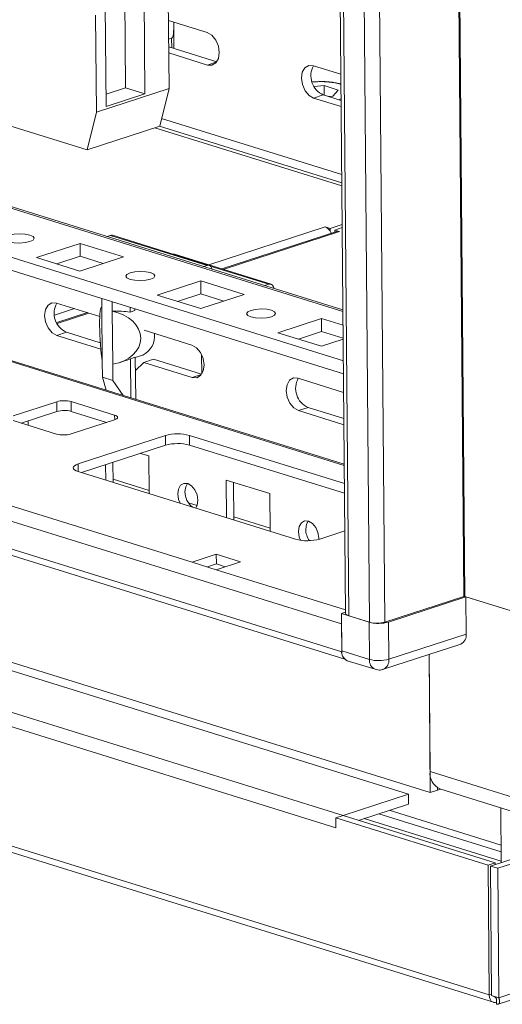
# Model space of a CAD drawing. Units: millimetres. Extents: x 2 to 11583, y -3 to 11623.
# Drawn here: x 9284 to 9355, y 2450 to 2594 of the extents above; entities that cross this region are included whole.
import ezdxf

# ---------------------------------------------------------------- set-up
doc = ezdxf.new("R2010")
doc.units = ezdxf.units.MM

msp = doc.modelspace()

# ---------------------------------------------------------------- linework, layer by layer
at = {"color": 8, "linetype": 'Continuous', "lineweight": 15}
for p, q in [((9335.364, 4121.317), (9349.043, 2509.954)), ((9335.364, 4121.317), (9349.043, 2509.954)), ((9335.505, 4121.363), (9349.184, 2509.955)), ((9335.505, 4121.363), (9349.184, 2509.955)), ((9337.508, 2506.2), (9323.829, 4117.608)), ((9337.508, 2506.2), (9323.829, 4117.608)), ((9199.994, 2592.549), (9331.365, 2551.664)), ((9199.994, 2592.549), (9331.365, 2551.664)), ((9311.534, 2587.701), (9312.893, 2588.144)), ((9311.534, 2587.701), (9312.893, 2588.144)), ((9330.729, 2582.629), (9331.101, 2582.739)), ((9330.729, 2582.629), (9331.101, 2582.739)), ((9163.369, 2581.481), (9331.556, 2529.138)), ((9163.369, 2581.481), (9331.556, 2529.138)), ((9331.195, 2571.665), (9304.838, 2579.868)), ((9331.195, 2571.665), (9304.838, 2579.868)), ((9328.767, 2564.009), (9311.742, 2558.468)), ((9328.767, 2564.009), (9311.742, 2558.468)), ((9313.861, 2557.808), (9330.883, 2563.348)), ((9313.861, 2557.808), (9330.883, 2563.348)), ((9311.963, 2558.297), (9320.538, 2555.628)), ((9311.963, 2558.297), (9320.538, 2555.628)), ((9292.093, 2552.072), (9289.174, 2551.123)), ((9292.093, 2552.072), (9289.174, 2551.123)), ((9289.56, 2549.899), (9294.212, 2551.413)), ((9289.56, 2549.899), (9294.212, 2551.413)), ((9309.3, 2541.99), (9310.659, 2542.432)), ((9309.3, 2541.99), (9310.659, 2542.432)), ((9297.971, 2536.481), (9297.977, 2535.808)), ((9297.971, 2536.481), (9297.977, 2535.808)), ((9292.65, 2529.351), (9292.66, 2528.222)), ((9292.65, 2529.351), (9292.66, 2528.222)), ((9331.735, 2507.996), (9312.835, 2513.878)), ((9331.735, 2507.996), (9312.835, 2513.878)), ((9483.417, 2493.313), (9354.162, 2451.244)), ((9483.417, 2493.313), (9354.162, 2451.244)), ((9354.517, 2471.243), (9334.474, 2477.481)), ((9354.517, 2471.243), (9334.474, 2477.481)), ((9354.497, 2473.58), (9338.134, 2478.673)), ((9354.497, 2473.58), (9338.134, 2478.673))]:
    msp.add_line(p, q, dxfattribs=at)
at = {"color": 7, "linetype": 'Continuous', "lineweight": 15}
for p, q in [((9318.061, 4118.783), (9331.74, 2507.483)), ((9318.061, 4118.783), (9331.74, 2507.483)), ((9332.207, 2507.128), (9318.527, 4118.638)), ((9332.207, 2507.128), (9318.527, 4118.638)), ((9321.565, 4117.693), (9335.246, 2506.183)), ((9321.565, 4117.693), (9335.246, 2506.183)), ((9305.926, 2584.247), (9305.749, 2605.102)), ((9305.926, 2584.247), (9305.749, 2605.102)), ((9299.559, 2584.354), (9299.433, 2599.142)), ((9299.559, 2584.354), (9299.433, 2599.142)), ((9302.259, 2598.262), (9302.385, 2583.474)), ((9302.259, 2598.262), (9302.385, 2583.474)), ((9296.724, 2581.632), (9296.598, 2596.42)), ((9296.724, 2581.632), (9296.598, 2596.42)), ((9295.191, 2595.011), (9295.312, 2580.792)), ((9295.191, 2595.011), (9295.312, 2580.792)), ((9305.842, 2594.2), (9311.494, 2592.441)), ((9305.842, 2594.2), (9311.494, 2592.441)), ((9306.622, 2593.469), (9306.65, 2590.122)), ((9306.622, 2593.469), (9306.65, 2590.122)), ((9331.363, 2551.869), (9200.607, 2592.563)), ((9331.363, 2551.869), (9200.607, 2592.563)), ((9305.865, 2591.487), (9306.382, 2591.655)), ((9305.865, 2591.487), (9306.382, 2591.655)), ((9306.314, 2590.227), (9306.302, 2591.629)), ((9306.314, 2590.227), (9306.302, 2591.629)), ((9305.874, 2590.358), (9305.884, 2590.361)), ((9305.874, 2590.358), (9305.884, 2590.361)), ((9305.884, 2590.361), (9312.914, 2588.173)), ((9305.884, 2590.361), (9312.914, 2588.173)), ((9331.426, 2544.44), (9188.678, 2588.866)), ((9331.426, 2544.44), (9188.678, 2588.866)), ((9311.534, 2587.701), (9305.882, 2589.46)), ((9311.534, 2587.701), (9305.882, 2589.46)), ((9188.695, 2586.97), (9331.442, 2542.545)), ((9188.695, 2586.97), (9331.442, 2542.545)), ((9327.037, 2587.604), (9331.07, 2586.349)), ((9327.037, 2587.604), (9331.07, 2586.349)), ((9295.312, 2580.792), (9305.926, 2584.247)), ((9295.312, 2580.792), (9305.926, 2584.247)), ((9296.708, 2583.426), (9299.559, 2584.354)), ((9296.708, 2583.426), (9299.559, 2584.354)), ((9299.559, 2584.354), (9302.385, 2583.474)), ((9299.559, 2584.354), (9302.385, 2583.474)), ((9304.563, 2578.762), (9305.926, 2584.247)), ((9304.563, 2578.762), (9305.926, 2584.247)), ((9327.821, 2585.292), (9326.749, 2585.237)), ((9327.821, 2585.292), (9326.749, 2585.237)), ((9327.153, 2584.555), (9328.596, 2584.689)), ((9327.153, 2584.555), (9328.596, 2584.689)), ((9328.596, 2584.689), (9330.669, 2584.043)), ((9328.608, 2583.289), (9328.596, 2584.689)), ((9328.596, 2584.689), (9330.669, 2584.043)), ((9328.608, 2583.289), (9328.596, 2584.689)), ((9330.669, 2584.043), (9329.908, 2583.135)), ((9330.669, 2584.043), (9329.908, 2583.135)), ((9302.385, 2583.474), (9296.724, 2581.632)), ((9302.385, 2583.474), (9296.724, 2581.632)), ((9328.493, 2583.325), (9327.078, 2582.864)), ((9328.493, 2583.325), (9327.078, 2582.864)), ((9331.11, 2581.609), (9327.078, 2582.864)), ((9331.11, 2581.609), (9327.078, 2582.864)), ((9328.493, 2583.325), (9331.103, 2582.512)), ((9328.493, 2583.325), (9331.103, 2582.512)), ((9329.908, 2583.135), (9329.286, 2583.078)), ((9329.908, 2583.135), (9329.286, 2583.078)), ((9331.554, 2529.301), (9163.803, 2581.509)), ((9331.554, 2529.301), (9163.803, 2581.509)), ((9293.949, 2575.307), (9295.312, 2580.792)), ((9293.949, 2575.307), (9295.312, 2580.792)), ((9281.231, 2579.265), (9293.949, 2575.307)), ((9281.231, 2579.265), (9293.949, 2575.307)), ((9304.563, 2578.762), (9293.949, 2575.307)), ((9304.563, 2578.762), (9293.949, 2575.307)), ((9331.209, 2570.008), (9303.838, 2578.526)), ((9331.209, 2570.008), (9303.838, 2578.526)), ((9304.55, 2578.758), (9331.205, 2570.462)), ((9304.55, 2578.758), (9331.205, 2570.462)), ((9129.078, 2568.833), (9331.145, 2505.946)), ((9129.078, 2568.833), (9331.145, 2505.946)), ((9331.179, 2501.87), (9129.112, 2564.757)), ((9331.179, 2501.87), (9129.112, 2564.757)), ((9329.481, 2563.787), (9328.767, 2564.009)), ((9329.481, 2563.787), (9328.767, 2564.009)), ((9329.481, 2563.787), (9331.257, 2564.365)), ((9329.481, 2563.787), (9331.257, 2564.365)), ((9329.484, 2563.42), (9329.481, 2563.787)), ((9329.484, 2563.42), (9329.481, 2563.787)), ((9331.261, 2563.91), (9330.17, 2563.554)), ((9331.261, 2563.91), (9330.17, 2563.554)), ((9129.769, 2563.598), (9331.64, 2500.772)), ((9129.769, 2563.598), (9331.64, 2500.772)), ((9309.302, 2514.978), (9153.159, 2563.572)), ((9309.302, 2514.978), (9153.159, 2563.572)), ((9296.836, 2562.614), (9297.357, 2562.784)), ((9296.836, 2562.614), (9297.357, 2562.784)), ((9297.357, 2562.784), (9311.488, 2558.386)), ((9297.357, 2562.784), (9311.488, 2558.386)), ((9311.793, 2558.393), (9297.663, 2562.791)), ((9311.793, 2558.393), (9297.663, 2562.791)), ((9330.446, 2563.348), (9313.639, 2557.877)), ((9330.446, 2563.348), (9313.639, 2557.877)), ((9330.883, 2563.348), (9330.17, 2563.554)), ((9330.17, 2563.554), (9330.176, 2563.26)), ((9330.883, 2563.348), (9330.17, 2563.554)), ((9330.17, 2563.554), (9330.176, 2563.26)), ((9286.535, 2559.538), (9292.904, 2561.61)), ((9286.535, 2559.538), (9292.904, 2561.61)), ((9292.904, 2561.61), (9299.263, 2559.631)), ((9292.92, 2559.715), (9292.904, 2561.61)), ((9292.904, 2561.61), (9299.263, 2559.631)), ((9292.92, 2559.715), (9292.904, 2561.61)), ((9292.894, 2557.559), (9286.535, 2559.538)), ((9292.894, 2557.559), (9286.535, 2559.538)), ((9289.521, 2558.608), (9292.92, 2559.715)), ((9289.521, 2558.608), (9292.92, 2559.715)), ((9299.263, 2559.631), (9292.894, 2557.559)), ((9299.263, 2559.631), (9292.894, 2557.559)), ((9292.92, 2559.715), (9296.293, 2558.665)), ((9292.92, 2559.715), (9296.293, 2558.665)), ((9320.843, 2555.635), (9306.712, 2560.033)), ((9320.843, 2555.635), (9306.712, 2560.033)), ((9310.967, 2558.217), (9311.488, 2558.386)), ((9310.967, 2558.217), (9311.488, 2558.386)), ((9312.165, 2557.957), (9312.199, 2557.833)), ((9312.165, 2557.957), (9312.199, 2557.833)), ((9304.199, 2554.04), (9310.567, 2556.113)), ((9304.199, 2554.04), (9310.567, 2556.113)), ((9310.567, 2556.113), (9316.926, 2554.134)), ((9310.583, 2554.217), (9310.567, 2556.113)), ((9310.567, 2556.113), (9316.926, 2554.134)), ((9310.583, 2554.217), (9310.567, 2556.113)), ((9320.538, 2555.628), (9319.925, 2555.429)), ((9320.538, 2555.628), (9319.925, 2555.429)), ((9310.557, 2552.061), (9304.199, 2554.04)), ((9310.557, 2552.061), (9304.199, 2554.04)), ((9307.185, 2553.111), (9310.583, 2554.217)), ((9307.185, 2553.111), (9310.583, 2554.217)), ((9316.926, 2554.134), (9310.557, 2552.061)), ((9316.926, 2554.134), (9310.557, 2552.061)), ((9310.583, 2554.217), (9313.956, 2553.168)), ((9310.583, 2554.217), (9313.956, 2553.168)), ((9289.477, 2552.886), (9295.796, 2550.92)), ((9289.477, 2552.886), (9295.796, 2550.92)), ((9296.1, 2552.263), (9296.02, 2552.237)), ((9296.1, 2552.263), (9296.02, 2552.237)), ((9296.101, 2552.188), (9296.089, 2553.547)), ((9296.101, 2552.188), (9296.089, 2553.547)), ((9297.621, 2553.07), (9297.633, 2551.711)), ((9297.621, 2553.07), (9297.633, 2551.711)), ((9300.23, 2551.553), (9300.224, 2552.26)), ((9300.23, 2551.553), (9300.224, 2552.26)), ((9293.99, 2551.482), (9289.499, 2550.02)), ((9293.99, 2551.482), (9289.499, 2550.02)), ((9296.101, 2552.188), (9296.167, 2544.397)), ((9296.101, 2552.188), (9296.167, 2544.397)), ((9297.699, 2543.92), (9297.633, 2551.711)), ((9297.699, 2543.92), (9297.633, 2551.711)), ((9300.937, 2551.783), (9300.23, 2551.553)), ((9300.937, 2551.783), (9300.23, 2551.553)), ((9300.937, 2551.783), (9300.935, 2552.039)), ((9300.937, 2551.783), (9300.935, 2552.039)), ((9321.862, 2548.543), (9328.231, 2550.616)), ((9321.862, 2548.543), (9328.231, 2550.616)), ((9328.231, 2550.616), (9331.382, 2549.635)), ((9328.247, 2548.72), (9328.231, 2550.616)), ((9328.231, 2550.616), (9331.382, 2549.635)), ((9328.247, 2548.72), (9328.231, 2550.616)), ((9290.933, 2548.607), (9289.517, 2548.147)), ((9290.933, 2548.607), (9289.517, 2548.147)), ((9295.95, 2546.145), (9289.517, 2548.147)), ((9295.95, 2546.145), (9289.517, 2548.147)), ((9290.933, 2548.607), (9295.876, 2547.069)), ((9290.933, 2548.607), (9295.876, 2547.069)), ((9302.287, 2548.9), (9309.26, 2546.73)), ((9302.287, 2548.9), (9309.26, 2546.73)), ((9328.221, 2546.564), (9321.862, 2548.543)), ((9328.221, 2546.564), (9321.862, 2548.543)), ((9324.848, 2547.614), (9328.247, 2548.72)), ((9324.848, 2547.614), (9328.247, 2548.72)), ((9328.247, 2548.72), (9331.398, 2547.74)), ((9328.247, 2548.72), (9331.398, 2547.74)), ((9331.399, 2547.599), (9328.221, 2546.564)), ((9331.399, 2547.599), (9328.221, 2546.564)), ((9300.996, 2544.918), (9302.107, 2545.279)), ((9300.996, 2544.918), (9302.107, 2545.279)), ((9310.691, 2545.321), (9310.715, 2542.513)), ((9310.691, 2545.321), (9310.715, 2542.513)), ((9142.06, 2544.162), (9344.127, 2481.275)), ((9142.06, 2544.162), (9344.127, 2481.275)), ((9296.187, 2542.015), (9296.167, 2544.397)), ((9296.187, 2542.015), (9296.167, 2544.397)), ((9297.699, 2543.92), (9297.719, 2541.538)), ((9297.699, 2543.92), (9297.719, 2541.538)), ((9298.651, 2544.154), (9299.329, 2544.375)), ((9298.651, 2544.154), (9299.329, 2544.375)), ((9300.288, 2544.717), (9300.995, 2544.947)), ((9300.288, 2544.717), (9300.995, 2544.947)), ((9300.336, 2539.017), (9300.288, 2544.717)), ((9300.336, 2539.017), (9300.288, 2544.717)), ((9301.047, 2538.796), (9300.995, 2544.947)), ((9301.047, 2538.796), (9300.995, 2544.947)), ((9302.235, 2544.189), (9301.012, 2543.018)), ((9302.235, 2544.189), (9301.012, 2543.018)), ((9303.65, 2544.649), (9302.235, 2544.189)), ((9303.65, 2544.649), (9302.235, 2544.189)), ((9309.3, 2541.99), (9302.235, 2544.189)), ((9309.3, 2541.99), (9302.235, 2544.189)), ((9303.65, 2544.649), (9310.68, 2542.462)), ((9303.65, 2544.649), (9310.68, 2542.462)), ((9340.947, 2481.014), (9142.059, 2542.912)), ((9340.947, 2481.014), (9142.059, 2542.912)), ((9296.187, 2542.015), (9297.719, 2541.538)), ((9296.751, 2540.133), (9296.187, 2542.015)), ((9296.187, 2542.015), (9297.719, 2541.538)), ((9296.751, 2540.133), (9296.187, 2542.015)), ((9297.719, 2541.538), (9299.23, 2539.361)), ((9297.719, 2541.538), (9299.23, 2539.361)), ((9324.804, 2541.892), (9331.465, 2539.819)), ((9324.804, 2541.892), (9331.465, 2539.819)), ((9331.401, 2477.907), (9132.513, 2539.805)), ((9331.401, 2477.907), (9132.513, 2539.805)), ((9131.457, 2538.025), (9330.345, 2476.128)), ((9131.457, 2538.025), (9330.345, 2476.128)), ((9283.122, 2536.372), (9289.491, 2538.445)), ((9283.122, 2536.372), (9289.491, 2538.445)), ((9289.491, 2538.445), (9289.503, 2537.023)), ((9289.491, 2538.445), (9289.503, 2537.023)), ((9291.612, 2538.46), (9297.971, 2536.481)), ((9291.612, 2538.46), (9291.624, 2537.038)), ((9291.612, 2538.46), (9297.971, 2536.481)), ((9291.612, 2538.46), (9291.624, 2537.038)), ((9289.503, 2537.023), (9284.3, 2535.329)), ((9289.503, 2537.023), (9284.3, 2535.329)), ((9296.803, 2535.426), (9291.624, 2537.038)), ((9296.803, 2535.426), (9291.624, 2537.038)), ((9326.259, 2537.613), (9324.844, 2537.152)), ((9326.259, 2537.613), (9324.844, 2537.152)), ((9331.505, 2535.079), (9324.844, 2537.152)), ((9331.505, 2535.079), (9324.844, 2537.152)), ((9326.259, 2537.613), (9331.498, 2535.983)), ((9326.259, 2537.613), (9331.498, 2535.983)), ((9289.479, 2533.717), (9283.121, 2535.696)), ((9289.479, 2533.717), (9283.121, 2535.696)), ((9285.329, 2535.664), (9285.334, 2535.007)), ((9285.329, 2535.664), (9285.334, 2535.007)), ((9297.969, 2535.806), (9291.601, 2533.733)), ((9297.969, 2535.806), (9291.601, 2533.733)), ((9305.388, 2533.497), (9292.65, 2529.351)), ((9305.388, 2533.497), (9292.65, 2529.351)), ((9305.4, 2532.075), (9305.388, 2533.497)), ((9305.4, 2532.075), (9305.388, 2533.497)), ((9331.579, 2526.472), (9308.923, 2533.523)), ((9308.923, 2533.523), (9308.935, 2532.101)), ((9331.579, 2526.472), (9308.923, 2533.523)), ((9308.923, 2533.523), (9308.935, 2532.101)), ((9331.591, 2525.051), (9308.935, 2532.101)), ((9331.591, 2525.051), (9308.935, 2532.101)), ((9305.4, 2532.075), (9293.121, 2528.079)), ((9305.4, 2532.075), (9293.121, 2528.079)), ((9301.763, 2530.891), (9302.989, 2530.51)), ((9301.763, 2530.891), (9302.989, 2530.51)), ((9296.677, 2526.972), (9296.658, 2529.23)), ((9296.677, 2526.972), (9296.658, 2529.23)), ((9297.719, 2529.575), (9297.744, 2526.64)), ((9297.719, 2529.575), (9297.744, 2526.64)), ((9302.989, 2530.51), (9303.036, 2524.993)), ((9302.989, 2530.51), (9303.036, 2524.993)), ((9292.648, 2528.226), (9324.441, 2518.331)), ((9292.648, 2528.226), (9324.441, 2518.331)), ((9352.749, 2451.683), (9109.35, 2527.434)), ((9352.749, 2451.683), (9109.35, 2527.434)), ((9109.97, 2526.34), (9353.369, 2450.589)), ((9109.97, 2526.34), (9353.369, 2450.589)), ((9297.74, 2527.1), (9303.032, 2525.453)), ((9297.74, 2527.1), (9303.032, 2525.453)), ((9314.293, 2526.992), (9320.652, 2525.013)), ((9314.34, 2521.475), (9314.293, 2526.992)), ((9314.293, 2526.992), (9320.652, 2525.013)), ((9314.34, 2521.475), (9314.293, 2526.992)), ((9315.361, 2526.66), (9315.407, 2521.143)), ((9315.361, 2526.66), (9315.407, 2521.143)), ((9320.652, 2525.013), (9320.699, 2519.496)), ((9320.652, 2525.013), (9320.699, 2519.496)), ((9308.75, 2523.674), (9310.046, 2523.27)), ((9308.75, 2523.674), (9310.046, 2523.27)), ((9315.404, 2521.603), (9320.695, 2519.956)), ((9315.404, 2521.603), (9320.695, 2519.956)), ((9327.977, 2518.357), (9331.637, 2519.548)), ((9327.977, 2518.357), (9331.637, 2519.548)), ((9326.413, 2518.177), (9326.585, 2518.123)), ((9326.413, 2518.177), (9326.585, 2518.123)), ((9312.84, 2516.13), (9309.302, 2514.978)), ((9312.84, 2516.13), (9309.302, 2514.978)), ((9309.302, 2514.978), (9312.835, 2513.878)), ((9309.302, 2514.978), (9312.835, 2513.878)), ((9312.835, 2513.878), (9316.373, 2515.03)), ((9312.835, 2513.878), (9316.373, 2515.03)), ((9316.373, 2515.03), (9312.84, 2516.13)), ((9312.852, 2514.708), (9312.84, 2516.13)), ((9316.373, 2515.03), (9312.84, 2516.13)), ((9312.852, 2514.708), (9312.84, 2516.13)), ((9312.852, 2514.708), (9311.541, 2514.281)), ((9312.852, 2514.708), (9311.541, 2514.281)), ((9314.145, 2514.305), (9312.852, 2514.708)), ((9314.145, 2514.305), (9312.852, 2514.708)), ((9349.043, 2509.954), (9337.508, 2506.2)), ((9349.043, 2509.954), (9337.508, 2506.2)), ((9349.345, 2509.905), (9338.023, 2506.22)), ((9349.345, 2509.905), (9338.023, 2506.22)), ((9349.184, 2509.955), (9366.423, 2504.59)), ((9349.184, 2509.955), (9366.423, 2504.59)), ((9364.182, 2505.287), (9349.345, 2509.905)), ((9349.345, 2509.905), (9349.391, 2504.454)), ((9364.182, 2505.287), (9349.345, 2509.905)), ((9349.345, 2509.905), (9349.391, 2504.454)), ((9331.132, 2507.463), (9331.738, 2507.66)), ((9331.132, 2507.463), (9331.738, 2507.66)), ((9335.194, 2506.199), (9331.132, 2507.463)), ((9331.132, 2507.463), (9331.178, 2502.012)), ((9335.194, 2506.199), (9331.132, 2507.463)), ((9331.132, 2507.463), (9331.178, 2502.012)), ((9335.246, 2506.183), (9332.207, 2507.128)), ((9335.246, 2506.183), (9332.207, 2507.128)), ((9335.194, 2506.199), (9335.241, 2500.748)), ((9335.194, 2506.199), (9335.241, 2500.748)), ((9338.069, 2500.769), (9338.023, 2506.22)), ((9338.069, 2500.769), (9338.023, 2506.22)), ((9331.179, 2501.87), (9331.145, 2505.946)), ((9331.179, 2501.87), (9331.145, 2505.946)), ((9349.391, 2504.454), (9338.069, 2500.769)), ((9349.391, 2504.454), (9338.069, 2500.769)), ((9335.241, 2500.748), (9331.178, 2502.012)), ((9335.241, 2500.748), (9331.178, 2502.012)), ((9337.275, 2499.307), (9348.597, 2502.992)), ((9337.275, 2499.307), (9348.597, 2502.992)), ((9331.999, 2500.563), (9336.062, 2499.299)), ((9331.999, 2500.563), (9336.062, 2499.299)), ((9344.127, 2481.275), (9343.955, 2501.481)), ((9343.955, 2501.481), (9344.101, 2484.355)), ((9344.127, 2481.275), (9343.955, 2501.481)), ((9343.955, 2501.481), (9344.101, 2484.355)), ((9354.076, 2450.307), (9483.425, 2492.407)), ((9354.076, 2450.307), (9483.425, 2492.407)), ((9364.413, 2478.034), (9344.101, 2484.355)), ((9364.413, 2478.034), (9344.101, 2484.355)), ((9345.188, 2481.62), (9345.185, 2481.978)), ((9345.188, 2481.62), (9345.185, 2481.978)), ((9345.192, 2481.974), (9345.195, 2481.622)), ((9345.192, 2481.974), (9345.195, 2481.622)), ((9345.672, 2481.778), (9345.195, 2481.622)), ((9345.672, 2481.778), (9345.195, 2481.622)), ((9345.537, 2481.82), (9365.85, 2475.498)), ((9345.537, 2481.82), (9365.85, 2475.498)), ((9352.941, 2470.523), (9388.341, 2482.045)), ((9352.941, 2470.523), (9388.341, 2482.045)), ((9354.001, 2470.193), (9389.4, 2481.715)), ((9354.001, 2470.193), (9389.4, 2481.715)), ((9331.401, 2477.907), (9340.947, 2481.014)), ((9331.401, 2477.907), (9340.947, 2481.014)), ((9340.959, 2479.592), (9340.947, 2481.014)), ((9340.959, 2479.592), (9340.947, 2481.014)), ((9345.188, 2481.62), (9344.127, 2481.275)), ((9345.188, 2481.62), (9344.127, 2481.275)), ((9345.195, 2481.622), (9345.188, 2481.625)), ((9345.195, 2481.622), (9345.188, 2481.625)), ((9340.959, 2479.592), (9333.633, 2477.208)), ((9340.959, 2479.592), (9333.633, 2477.208)), ((9354.451, 2479.046), (9354.519, 2471.036)), ((9354.451, 2479.046), (9354.519, 2471.036)), ((9330.332, 2477.559), (9331.394, 2477.905)), ((9330.332, 2477.559), (9331.394, 2477.905)), ((9352.588, 2470.633), (9330.332, 2477.559)), ((9330.345, 2476.128), (9330.332, 2477.559)), ((9352.588, 2470.633), (9330.332, 2477.559)), ((9330.345, 2476.128), (9330.332, 2477.559)), ((9331.394, 2477.905), (9353.65, 2470.978)), ((9331.394, 2477.905), (9353.65, 2470.978)), ((9336.635, 2478.185), (9354.505, 2472.623)), ((9336.635, 2478.185), (9354.505, 2472.623)), ((9352.588, 2470.633), (9353.65, 2470.978)), ((9352.588, 2470.633), (9353.65, 2470.978)), ((9352.749, 2451.683), (9352.588, 2470.633)), ((9352.749, 2451.683), (9352.588, 2470.633)), ((9353.102, 2451.574), (9352.941, 2470.523)), ((9354.001, 2470.193), (9352.941, 2470.523)), ((9353.102, 2451.574), (9352.941, 2470.523)), ((9354.001, 2470.193), (9352.941, 2470.523)), ((9353.65, 2470.978), (9353.651, 2470.754)), ((9353.65, 2470.978), (9353.651, 2470.754)), ((9354.162, 2451.244), (9354.001, 2470.193)), ((9354.162, 2451.244), (9354.001, 2470.193)), ((9353.1, 2451.798), (9352.749, 2451.683)), ((9353.1, 2451.798), (9352.749, 2451.683)), ((9354.162, 2451.244), (9353.102, 2451.574)), ((9354.162, 2451.244), (9353.102, 2451.574)), ((9353.822, 2450.377), (9353.816, 2451.075)), ((9353.822, 2450.377), (9353.816, 2451.075))]:
    msp.add_line(p, q, dxfattribs=at)
at = {"color": 7, "linetype": 'Continuous', "lineweight": 15, "flags": 128}
for points in [[(9311.494, 2592.441), (9312.171, 2592.05), (9312.749, 2591.358), (9313.138, 2590.47), (9313.28, 2589.521), (9313.154, 2588.656), (9312.777, 2588.007), (9312.208, 2587.671), (9311.534, 2587.701)], [(9311.494, 2592.441), (9312.171, 2592.05), (9312.749, 2591.358), (9313.138, 2590.47), (9313.28, 2589.521), (9313.154, 2588.656), (9312.777, 2588.007), (9312.208, 2587.671), (9311.534, 2587.701)], [(9327.078, 2582.864), (9326.4, 2583.255), (9325.823, 2583.947), (9325.433, 2584.835), (9325.291, 2585.783), (9325.418, 2586.649), (9325.794, 2587.298), (9326.363, 2587.634), (9327.037, 2587.604)], [(9327.078, 2582.864), (9326.4, 2583.255), (9325.823, 2583.947), (9325.433, 2584.835), (9325.291, 2585.783), (9325.418, 2586.649), (9325.794, 2587.298), (9326.363, 2587.634), (9327.037, 2587.604)], [(9282.566, 2562.8), (9283.256, 2562.952), (9284.069, 2563.01), (9284.882, 2562.964), (9285.571, 2562.823), (9286.031, 2562.606), (9286.192, 2562.349), (9286.03, 2562.089), (9285.569, 2561.866), (9284.879, 2561.714), (9284.066, 2561.657), (9283.253, 2561.702), (9282.564, 2561.844), (9282.104, 2562.06), (9281.943, 2562.317), (9282.105, 2562.577), (9282.566, 2562.8)], [(9282.566, 2562.8), (9283.256, 2562.952), (9284.069, 2563.01), (9284.882, 2562.964), (9285.571, 2562.823), (9286.031, 2562.606), (9286.192, 2562.349), (9286.03, 2562.089), (9285.569, 2561.866), (9284.879, 2561.714), (9284.066, 2561.657), (9283.253, 2561.702), (9282.564, 2561.844), (9282.104, 2562.06), (9281.943, 2562.317), (9282.105, 2562.577), (9282.566, 2562.8)], [(9300.229, 2557.303), (9300.919, 2557.455), (9301.732, 2557.512), (9302.545, 2557.467), (9303.235, 2557.325), (9303.695, 2557.109), (9303.856, 2556.852), (9303.693, 2556.592), (9303.232, 2556.369), (9302.542, 2556.217), (9301.729, 2556.159), (9300.916, 2556.205), (9300.227, 2556.347), (9299.767, 2556.563), (9299.606, 2556.82), (9299.768, 2557.08), (9300.229, 2557.303)], [(9300.229, 2557.303), (9300.919, 2557.455), (9301.732, 2557.512), (9302.545, 2557.467), (9303.235, 2557.325), (9303.695, 2557.109), (9303.856, 2556.852), (9303.693, 2556.592), (9303.232, 2556.369), (9302.542, 2556.217), (9301.729, 2556.159), (9300.916, 2556.205), (9300.227, 2556.347), (9299.767, 2556.563), (9299.606, 2556.82), (9299.768, 2557.08), (9300.229, 2557.303)], [(9320.538, 2555.628), (9320.676, 2555.655), (9320.809, 2555.644), (9320.932, 2555.597), (9321.041, 2555.514), (9321.13, 2555.399), (9321.197, 2555.256), (9321.238, 2555.091), (9321.248, 2555.017)], [(9320.538, 2555.628), (9320.676, 2555.655), (9320.809, 2555.644), (9320.932, 2555.597), (9321.041, 2555.514), (9321.13, 2555.399), (9321.197, 2555.256), (9321.238, 2555.091), (9321.248, 2555.017)], [(9289.517, 2548.147), (9288.84, 2548.537), (9288.262, 2549.23), (9287.873, 2550.118), (9287.731, 2551.066), (9287.858, 2551.931), (9288.234, 2552.581), (9288.803, 2552.916), (9289.477, 2552.886)], [(9289.517, 2548.147), (9288.84, 2548.537), (9288.262, 2549.23), (9287.873, 2550.118), (9287.731, 2551.066), (9287.858, 2551.931), (9288.234, 2552.581), (9288.803, 2552.916), (9289.477, 2552.886)], [(9317.893, 2551.806), (9318.582, 2551.958), (9319.396, 2552.015), (9320.209, 2551.97), (9320.898, 2551.828), (9321.358, 2551.612), (9321.519, 2551.355), (9321.357, 2551.094), (9320.895, 2550.872), (9320.206, 2550.72), (9319.392, 2550.662), (9318.579, 2550.708), (9317.89, 2550.849), (9317.43, 2551.065), (9317.269, 2551.323), (9317.431, 2551.583), (9317.893, 2551.806)], [(9317.893, 2551.806), (9318.582, 2551.958), (9319.396, 2552.015), (9320.209, 2551.97), (9320.898, 2551.828), (9321.358, 2551.612), (9321.519, 2551.355), (9321.357, 2551.094), (9320.895, 2550.872), (9320.206, 2550.72), (9319.392, 2550.662), (9318.579, 2550.708), (9317.89, 2550.849), (9317.43, 2551.065), (9317.269, 2551.323), (9317.431, 2551.583), (9317.893, 2551.806)], [(9309.26, 2546.73), (9309.937, 2546.339), (9310.515, 2545.647), (9310.904, 2544.759), (9311.046, 2543.81), (9310.92, 2542.945), (9310.543, 2542.295), (9309.975, 2541.96), (9309.3, 2541.99)], [(9309.26, 2546.73), (9309.937, 2546.339), (9310.515, 2545.647), (9310.904, 2544.759), (9311.046, 2543.81), (9310.92, 2542.945), (9310.543, 2542.295), (9309.975, 2541.96), (9309.3, 2541.99)], [(9324.844, 2537.152), (9324.166, 2537.543), (9323.589, 2538.235), (9323.199, 2539.123), (9323.057, 2540.072), (9323.184, 2540.937), (9323.56, 2541.587), (9324.129, 2541.922), (9324.804, 2541.892)], [(9324.844, 2537.152), (9324.166, 2537.543), (9323.589, 2538.235), (9323.199, 2539.123), (9323.057, 2540.072), (9323.184, 2540.937), (9323.56, 2541.587), (9324.129, 2541.922), (9324.804, 2541.892)], [(9297.971, 2536.481), (9298.157, 2536.41), (9298.296, 2536.329), (9298.381, 2536.24), (9298.41, 2536.147), (9298.381, 2536.053), (9298.295, 2535.963), (9298.156, 2535.88), (9297.969, 2535.806)], [(9297.971, 2536.481), (9298.157, 2536.41), (9298.296, 2536.329), (9298.381, 2536.24), (9298.41, 2536.147), (9298.381, 2536.053), (9298.295, 2535.963), (9298.156, 2535.88), (9297.969, 2535.806)], [(9292.648, 2528.226), (9292.337, 2528.344), (9292.106, 2528.48), (9291.965, 2528.628), (9291.917, 2528.783), (9291.965, 2528.939), (9292.108, 2529.089), (9292.339, 2529.228), (9292.65, 2529.351)], [(9292.648, 2528.226), (9292.337, 2528.344), (9292.106, 2528.48), (9291.965, 2528.628), (9291.917, 2528.783), (9291.965, 2528.939), (9292.108, 2529.089), (9292.339, 2529.228), (9292.65, 2529.351)], [(9307.194, 2524.947), (9307.3, 2525.673), (9307.616, 2526.219), (9308.094, 2526.501), (9308.66, 2526.476), (9309.23, 2526.147), (9309.715, 2525.566), (9310.042, 2524.82), (9310.161, 2524.023), (9310.055, 2523.297), (9309.842, 2522.875)], [(9307.194, 2524.947), (9307.3, 2525.673), (9307.616, 2526.219), (9308.094, 2526.501), (9308.66, 2526.476), (9309.23, 2526.147), (9309.715, 2525.566), (9310.042, 2524.82), (9310.161, 2524.023), (9310.055, 2523.297), (9309.842, 2522.875)], [(9308.612, 2526.49), (9308.362, 2526.019), (9308.255, 2525.292)], [(9308.612, 2526.49), (9308.362, 2526.019), (9308.255, 2525.292)], [(9307.534, 2523.593), (9307.313, 2524.15), (9307.194, 2524.947)], [(9307.534, 2523.593), (9307.313, 2524.15), (9307.194, 2524.947)], [(9324.857, 2519.45), (9324.963, 2520.176), (9325.279, 2520.722), (9325.757, 2521.004), (9326.324, 2520.979), (9326.893, 2520.65), (9327.378, 2520.069), (9327.705, 2519.323), (9327.824, 2518.526), (9327.817, 2518.309)], [(9324.857, 2519.45), (9324.963, 2520.176), (9325.279, 2520.722), (9325.757, 2521.004), (9326.324, 2520.979), (9326.893, 2520.65), (9327.378, 2520.069), (9327.705, 2519.323), (9327.824, 2518.526), (9327.817, 2518.309)], [(9326.275, 2520.993), (9326.025, 2520.522), (9325.918, 2519.795)], [(9326.275, 2520.993), (9326.025, 2520.522), (9325.918, 2519.795)], [(9325.157, 2518.177), (9324.976, 2518.653), (9324.857, 2519.45)], [(9325.157, 2518.177), (9324.976, 2518.653), (9324.857, 2519.45)], [(9331.74, 2507.483), (9331.77, 2507.386), (9331.861, 2507.291), (9332.009, 2507.204), (9332.207, 2507.128)], [(9331.74, 2507.483), (9331.77, 2507.386), (9331.861, 2507.291), (9332.009, 2507.204), (9332.207, 2507.128)]]:
    msp.add_lwpolyline(points, dxfattribs=at)
at = {"color": 7, "linetype": 'Continuous', "lineweight": 15}
for centre, radius, start, end in [((9329.695, 2586.095), 3.02, 150.25971, 246.54868), ((9329.695, 2586.095), 3.02, 150.25971, 246.54868), ((9328.279, 2562.685), 1.412, 31.38147, 69.75157), ((9328.279, 2562.685), 1.412, 31.38147, 69.75157), ((9297.521, 2562.314), 0.498, 73.43978, 109.14317), ((9297.521, 2562.314), 0.498, 73.43978, 109.14317), ((9327.706, 2562.242), 2.133, 23.48906, 33.50981), ((9327.706, 2562.242), 2.133, 23.48906, 33.50981), ((9330.666, 2562.646), 0.736, 72.82703, 107.41227), ((9330.666, 2562.646), 0.736, 72.82703, 107.41227), ((9306.573, 2559.575), 0.479, 73.04479, 100.71127), ((9306.573, 2559.575), 0.479, 73.04479, 100.71127), ((9311.64, 2557.878), 0.531, 8.52947, 106.65222), ((9311.64, 2557.878), 0.531, 8.52947, 106.65222), ((9292.134, 2551.378), 3.02, 150.25971, 246.54868), ((9292.134, 2551.378), 3.02, 150.25971, 246.54868), ((9300.668, 2548.077), 3.146, 297.22911, 6.45288), ((9300.668, 2548.077), 3.146, 297.22911, 6.45288), ((9327.461, 2540.383), 3.02, 150.25971, 246.54868), ((9327.461, 2540.383), 3.02, 150.25971, 246.54868), ((9290.58, 2534.608), 3.988, 74.99965, 105.84589), ((9290.58, 2534.608), 3.988, 74.99965, 105.84589), ((9290.592, 2533.186), 3.988, 74.99965, 105.84589), ((9290.592, 2533.186), 3.988, 74.99965, 105.84589), ((9290.512, 2537.57), 3.988, 254.99965, 285.84589), ((9290.512, 2537.57), 3.988, 254.99965, 285.84589), ((9307.203, 2527.103), 6.647, 74.99965, 105.84589), ((9307.203, 2527.103), 6.647, 74.99965, 105.84589), ((9307.215, 2525.681), 6.647, 74.99965, 105.84589), ((9307.215, 2525.681), 6.647, 74.99965, 105.84589), ((9311.026, 2525.251), 2.771, 179.14975, 233.77532), ((9311.026, 2525.251), 2.771, 179.14975, 233.77532), ((9328.958, 2519.839), 3.04, 180.8333, 214.52448), ((9328.958, 2519.839), 3.04, 180.8333, 214.52448), ((9326.162, 2524.752), 6.647, 254.99965, 285.84589), ((9326.162, 2524.752), 6.647, 254.99965, 285.84589), ((9349.115, 2509.698), 0.266, 74.99965, 105.84589), ((9349.115, 2509.698), 0.266, 74.99965, 105.84589), ((9336.571, 2511.335), 5.318, 254.99965, 285.84589), ((9336.571, 2511.335), 5.318, 254.99965, 285.84589), ((9336.347, 2510.292), 4.254, 254.99965, 285.84589), ((9336.347, 2510.292), 4.254, 254.99965, 285.84589), ((9347.986, 2504.271), 1.417, 295.54284, 7.44221), ((9347.986, 2504.271), 1.417, 295.54284, 7.44221), ((9332.59, 2501.855), 1.421, 173.64945, 245.41903), ((9332.59, 2501.855), 1.421, 173.64945, 245.41903), ((9332.567, 2501.816), 1.389, 177.74364, 219.87134), ((9332.567, 2501.816), 1.389, 177.74364, 219.87134), ((9336.617, 2505.885), 5.318, 254.99965, 285.84589), ((9336.617, 2505.885), 5.318, 254.99965, 285.84589), ((9346.572, 2484.08), 2.486, 173.64945, 245.41903), ((9346.572, 2484.08), 2.486, 173.64945, 245.41903), ((9331.688, 2477.024), 0.929, 108.02914, 108.48884), ((9331.688, 2477.024), 0.929, 108.02914, 108.48884)]:
    msp.add_arc(centre, radius, start, end, dxfattribs=at)
at = {"color": 8, "linetype": 'Continuous', "lineweight": 15}
for centre, radius, start, end in [((9336.654, 2500.591), 1.422, 173.66325, 245.27794), ((9336.654, 2500.591), 1.422, 173.66325, 245.27794), ((9336.663, 2500.586), 1.417, 295.61359, 7.43513), ((9336.663, 2500.586), 1.417, 295.61359, 7.43513)]:
    msp.add_arc(centre, radius, start, end, dxfattribs=at)
at = {"color": 7, "linetype": 'Continuous', "lineweight": 15}
for centre, major_axis, ratio, start_param, end_param in [((9306.146, 2596.048), (-0.225, 4.395), 0.0965944, 3.1676486, 4.2113288), ((9306.146, 2596.048), (-0.225, 4.395), 0.0965944, 3.1676486, 4.2113288), ((9296.256, 2547.844), (-0.225, 4.395), 0.0965944, 6.1251969, 8.7508601), ((9296.256, 2547.844), (-0.225, 4.395), 0.0965944, 6.1251969, 8.7508601), ((9295.254, 2547.518), (9.434, 1.398), 0.4191076, 0.9544898, 1.2544321), ((9295.254, 2547.518), (9.434, 1.398), 0.4191076, 0.9544898, 1.2544321), ((9296.256, 2547.844), (5.522, -0.294), 0.7278947, 5.0152623, 7.6409256), ((9296.256, 2547.844), (5.522, -0.294), 0.7278947, 5.0152623, 7.6409256), ((9295.254, 2547.518), (9.434, 1.398), 0.4191076, 5.0959985, 5.2118965), ((9295.254, 2547.518), (9.434, 1.398), 0.4191076, 5.0959985, 5.2118965)]:
    msp.add_ellipse(centre, major_axis=major_axis, ratio=ratio, start_param=start_param, end_param=end_param, dxfattribs=at)
at = {"color": 8, "linetype": 'Continuous', "lineweight": 15}
msp.add_open_spline([(9331.083, 2584.88), (9331.046, 2584.893), (9330.795, 2584.982), (9330.195, 2585.101), (9329.323, 2585.222), (9328.194, 2585.299), (9327.376, 2585.253), (9326.873, 2585.225)], degree=3, knots=[0, 0, 0, 0, 0.0365084, 0.2488781, 0.4612479, 0.6692045, 1, 1, 1, 1], dxfattribs=at)
msp.add_open_spline([(9331.083, 2584.88), (9331.046, 2584.893), (9330.795, 2584.982), (9330.195, 2585.101), (9329.323, 2585.222), (9328.194, 2585.299), (9327.376, 2585.253), (9326.873, 2585.225)], degree=3, knots=[0, 0, 0, 0, 0.0365084, 0.2488781, 0.4612479, 0.6692045, 1, 1, 1, 1], dxfattribs=at)
at = {"color": 7, "linetype": 'Continuous', "lineweight": 15}
for points, knots in [([(9331.082, 2584.908), (9330.899, 2584.958), (9330.521, 2585.063), (9329.873, 2585.169), (9329.153, 2585.25), (9328.469, 2585.291), (9328.005, 2585.292), (9327.821, 2585.292)], [0, 0, 0, 0, 0.2024077, 0.4175591, 0.6103776, 0.8458128, 1, 1, 1, 1]), ([(9331.082, 2584.908), (9330.899, 2584.958), (9330.521, 2585.063), (9329.873, 2585.169), (9329.153, 2585.25), (9328.469, 2585.291), (9328.005, 2585.292), (9327.821, 2585.292)], [0, 0, 0, 0, 0.2024077, 0.4175591, 0.6103776, 0.8458128, 1, 1, 1, 1]), ([(9336.067, 2499.321), (9336.199, 2499.281), (9336.554, 2499.174), (9336.993, 2499.185), (9337.235, 2499.307), (9337.269, 2499.324)], [0, 0, 0, 0, 0.3397781, 0.9067136, 1, 1, 1, 1]), ([(9336.067, 2499.321), (9336.199, 2499.281), (9336.554, 2499.174), (9336.993, 2499.185), (9337.235, 2499.307), (9337.269, 2499.324)], [0, 0, 0, 0, 0.3397781, 0.9067136, 1, 1, 1, 1]), ([(9353.314, 2451.508), (9353.393, 2451.474), (9353.538, 2451.413), (9353.679, 2451.285), (9353.757, 2451.192), (9353.8, 2451.125), (9353.819, 2451.09), (9353.827, 2451.068), (9353.826, 2451.076), (9353.826, 2451.077)], [0, 0, 0, 0, 0.242633, 0.4464851, 0.6056674, 0.715345, 0.8330325, 0.9883232, 1, 1, 1, 1]), ([(9353.314, 2451.508), (9353.393, 2451.474), (9353.538, 2451.413), (9353.679, 2451.285), (9353.757, 2451.192), (9353.8, 2451.125), (9353.819, 2451.09), (9353.827, 2451.068), (9353.826, 2451.076), (9353.826, 2451.077)], [0, 0, 0, 0, 0.242633, 0.4464851, 0.6056674, 0.715345, 0.8330325, 0.9883232, 1, 1, 1, 1]), ([(9354.162, 2451.244), (9354.175, 2451.205), (9354.195, 2451.148), (9354.216, 2451.074), (9354.229, 2451.019), (9354.241, 2450.966), (9354.25, 2450.913), (9354.257, 2450.863), (9354.262, 2450.813), (9354.265, 2450.766), (9354.266, 2450.72), (9354.265, 2450.662), (9354.26, 2450.607), (9354.251, 2450.557), (9354.243, 2450.521), (9354.233, 2450.488), (9354.221, 2450.457), (9354.208, 2450.429), (9354.193, 2450.404), (9354.177, 2450.381), (9354.16, 2450.36), (9354.141, 2450.343), (9354.114, 2450.323), (9354.085, 2450.309), (9354.055, 2450.301), (9354.031, 2450.298), (9354.006, 2450.298), (9353.98, 2450.3), (9353.954, 2450.306), (9353.928, 2450.315), (9353.901, 2450.326), (9353.866, 2450.345), (9353.839, 2450.364), (9353.822, 2450.377)], [0, 0, 0, 0, 0.0573699, 0.0860364, 0.1147029, 0.1433693, 0.1720358, 0.2007022, 0.2293687, 0.2580352, 0.2867016, 0.3153681, 0.372738, 0.4014045, 0.4300709, 0.4587374, 0.4874039, 0.5160703, 0.5447368, 0.5734032, 0.6020697, 0.6307362, 0.6594026, 0.7167726, 0.745439, 0.7741055, 0.8027719, 0.8314384, 0.8601049, 0.8887713, 0.9174378, 0.9461043, 1, 1, 1, 1]), ([(9354.162, 2451.244), (9354.175, 2451.205), (9354.195, 2451.148), (9354.216, 2451.074), (9354.229, 2451.019), (9354.241, 2450.966), (9354.25, 2450.913), (9354.257, 2450.863), (9354.262, 2450.813), (9354.265, 2450.766), (9354.266, 2450.72), (9354.265, 2450.662), (9354.26, 2450.607), (9354.251, 2450.557), (9354.243, 2450.521), (9354.233, 2450.488), (9354.221, 2450.457), (9354.208, 2450.429), (9354.193, 2450.404), (9354.177, 2450.381), (9354.16, 2450.36), (9354.141, 2450.343), (9354.114, 2450.323), (9354.085, 2450.309), (9354.055, 2450.301), (9354.031, 2450.298), (9354.006, 2450.298), (9353.98, 2450.3), (9353.954, 2450.306), (9353.928, 2450.315), (9353.901, 2450.326), (9353.866, 2450.345), (9353.839, 2450.364), (9353.822, 2450.377)], [0, 0, 0, 0, 0.0573699, 0.0860364, 0.1147029, 0.1433693, 0.1720358, 0.2007022, 0.2293687, 0.2580352, 0.2867016, 0.3153681, 0.372738, 0.4014045, 0.4300709, 0.4587374, 0.4874039, 0.5160703, 0.5447368, 0.5734032, 0.6020697, 0.6307362, 0.6594026, 0.7167726, 0.745439, 0.7741055, 0.8027719, 0.8314384, 0.8601049, 0.8887713, 0.9174378, 0.9461043, 1, 1, 1, 1])]:
    msp.add_open_spline(points, degree=3, knots=knots, dxfattribs=at)
msp.add_open_spline([(9353.823, 2450.602), (9353.683, 2450.578), (9353.404, 2450.529), (9353.049, 2450.745), (9352.8, 2451.137), (9352.766, 2451.501), (9352.749, 2451.683)], degree=3, dxfattribs=at)
msp.add_open_spline([(9353.823, 2450.602), (9353.683, 2450.578), (9353.404, 2450.529), (9353.049, 2450.745), (9352.8, 2451.137), (9352.766, 2451.501), (9352.749, 2451.683)], degree=3, dxfattribs=at)

doc.saveas('drawing.dxf')
